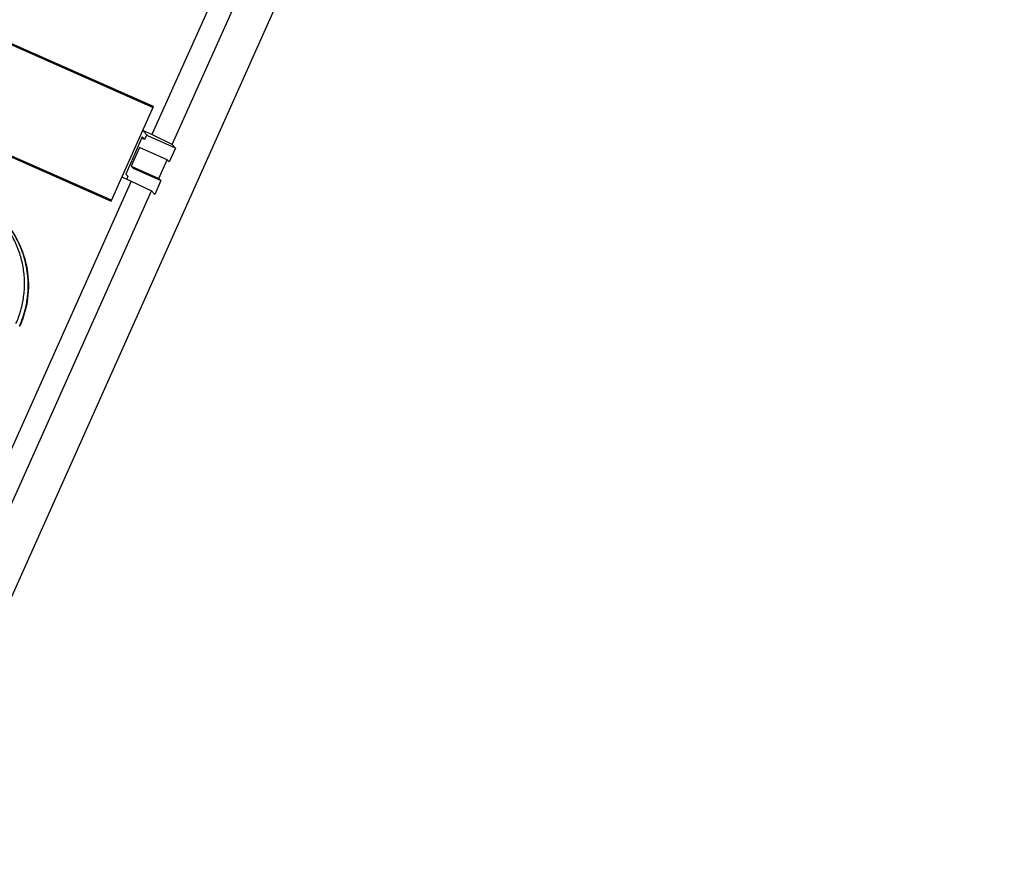
# Model space of a CAD drawing. Units: millimetres. Extents: x 2612 to 7098, y 1492 to 1912.
# Drawn here: x 6593 to 6641, y 1591 to 1633 of the extents above; entities that cross this region are included whole.
import ezdxf

# ---------------------------------------------------------------- set-up
doc = ezdxf.new("R2010")
doc.units = ezdxf.units.MM

msp = doc.modelspace()

# ---------------------------------------------------------------- linework, layer by layer
at = {"color": 7, "linetype": 'Continuous'}
for p, q in [((6645.27, 1722.184), (6586.696, 1591.302)), ((6606.672, 1643.205), (6599.531, 1627.248)), ((6600.522, 1626.761), (6607.663, 1642.718)), ((6590.494, 1632.603), (6599.586, 1628.588)), ((6599.607, 1628.634), (6590.514, 1632.649)), ((6599.589, 1628.592), (6590.596, 1632.563)), ((6597.526, 1623.984), (6599.607, 1628.634)), ((6588.433, 1627.999), (6597.526, 1623.984)), ((6597.546, 1624.029), (6588.453, 1628.044)), ((6599.531, 1627.248), (6599.076, 1627.449)), ((6599.076, 1627.449), (6599.322, 1627.191)), ((6600.686, 1626.589), (6599.322, 1627.191)), ((6600.522, 1626.761), (6599.531, 1627.248)), ((6599.056, 1627.135), (6598.24, 1625.311)), ((6599.032, 1627.082), (6599.161, 1627.025)), ((6599.161, 1627.025), (6599.056, 1627.135)), ((6600.522, 1626.761), (6600.686, 1626.589)), ((6598.917, 1626.61), (6598.509, 1625.698)), ((6600.281, 1626.008), (6598.917, 1626.61)), ((6600.686, 1626.589), (6600.379, 1625.905)), ((6599.873, 1625.096), (6600.281, 1626.008)), ((6600.379, 1625.905), (6600.281, 1626.008)), ((6598.24, 1625.311), (6598.345, 1625.201)), ((6598.509, 1625.698), (6599.873, 1625.096)), ((6598.607, 1625.596), (6598.509, 1625.698)), ((6598.607, 1625.596), (6599.971, 1624.993)), ((6598.511, 1624.968), (6591.369, 1609.011)), ((6598.056, 1625.169), (6598.511, 1624.968)), ((6598.511, 1624.968), (6599.502, 1624.481)), ((6599.971, 1624.993), (6599.665, 1624.309)), ((6599.971, 1624.993), (6599.873, 1625.096)), ((6592.36, 1608.524), (6599.502, 1624.481)), ((6599.665, 1624.309), (6599.502, 1624.481))]:
    msp.add_line(p, q, dxfattribs=at)
for centre, radius, start, end in [((6588.608, 1619.851), 4.842, 19.4273, 31.0673), ((6588.597, 1619.847), 4.854, 16.3707, 19.4291), ((6588.588, 1619.845), 4.863, 5.3299, 16.3645), ((6588.561, 1619.844), 4.89, 350.9794, 1.6854), ((6588.573, 1619.843), 4.878, 1.6929, 5.33), ((6588.55, 1619.845), 4.901, 347.2279, 350.9786), ((6588.538, 1619.849), 4.913, 335.8904, 347.222)]:
    msp.add_arc(centre, radius, start, end, dxfattribs=at)
for points, knots in [([(6599.277, 1627.237), (6599.257, 1627.198), (6599.22, 1627.126), (6599.18, 1627.056), (6599.161, 1627.025)], [0, 0, 0, 0, 0.546487, 1, 1, 1, 1]), ([(6598.345, 1625.201), (6598.342, 1625.19), (6598.327, 1625.144), (6598.311, 1625.099), (6598.298, 1625.064)], [0, 0, 0, 0, 0.227817, 1, 1, 1, 1]), ([(6592.85, 1617.967), (6592.944, 1618.177), (6593.102, 1618.611), (6593.243, 1619.289), (6593.286, 1619.979), (6593.229, 1620.667), (6593.073, 1621.339), (6592.823, 1621.982), (6592.482, 1622.581), (6592.2, 1622.943), (6592.046, 1623.113)], [0, 0, 0, 0, 0.125392, 0.250671, 0.375827, 0.500856, 0.625766, 0.750575, 0.875309, 1, 1, 1, 1]), ([(6592.154, 1623.147), (6592.477, 1622.801), (6593.024, 1622.01), (6593.463, 1620.638), (6593.488, 1619.196), (6593.225, 1618.267), (6593.031, 1617.833)], [0, 0, 0, 0, 0.24941, 0.499125, 0.749294, 1, 1, 1, 1])]:
    msp.add_open_spline(points, degree=3, knots=knots, dxfattribs=at)

doc.saveas('drawing.dxf')
